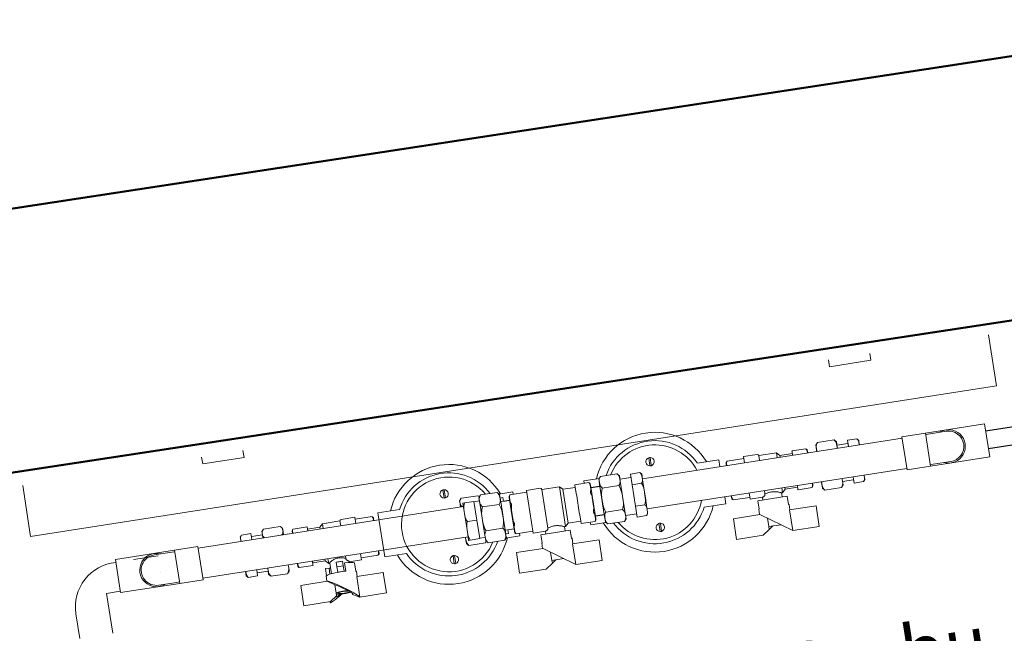
# Model space of a CAD drawing. Units: inches. Extents: x 64648 to 189303, y -140376 to -116342.
# Drawn here: x 123384 to 123497, y -120792 to -120721 of the extents above; entities that cross this region are included whole.
import ezdxf

# ---------------------------------------------------------------- set-up
doc = ezdxf.new("R2010")
doc.units = ezdxf.units.IN
doc.header["$MEASUREMENT"] = 0
doc.layers.add('DUVAR', color=7, linetype='Continuous', lineweight=50)
doc.layers.add('Med yazı', color=255, linetype='Continuous', lineweight=13)
doc.layers.add('YAZI', color=7, linetype='Continuous')
doc.styles.add('NALAN', font='arial.ttf', dxfattribs={"height": 0.15})

msp = doc.modelspace()

# ---------------------------------------------------------------- linework, layer by layer
at = {"color": 0, "linetype": 'ByBlock'}
for p, q in [((123495.29, -120768.5, 0), (123511.34, -120765.99, 0)), ((123495.61, -120770.51, 0), (123508.81, -120768.44, 0))]:
    msp.add_line(p, q, dxfattribs=at)
at = {"layer": 'DUVAR'}
for p, q in [((124315.85, -120600.85, 0), (122075.97, -120942.25, 0)), ((124272.06, -120637.87, 0), (122131.97, -120964.06, 0))]:
    msp.add_line(p, q, dxfattribs=at)
at = {"layer": 'DUVAR', "elevation": 0}
msp.add_lwpolyline([(122131.97, -120964.06), (124272.06, -120637.87), (123901.06, -121763.03)], dxfattribs=at)
at = {"layer": 'Med yazı', "color": 0}
for p, q in [((123495.63, -120757.46, 0), (123496.54, -120763.3, 0)), ((123482.11, -120760.38, 0), (123481.99, -120759.59, 0)), ((123477.25, -120760.33, 0), (123477.37, -120761.12, 0)), ((123477.37, -120761.12, 0), (123482.11, -120760.38, 0)), ((123496.54, -120763.3, 0), (123385.69, -120780.62, 0)), ((123495.16, -120767.68, 0), (123488.37, -120768.74, 0)), ((123495.76, -120771.47, 0), (123495.16, -120767.68, 0)), ((123488.37, -120768.74, 0), (123485.68, -120769.16, 0)), ((123488.96, -120772.53, 0), (123488.37, -120768.74, 0)), ((123488.71, -120768.85, 0), (123488.39, -120768.9, 0)), ((123488.71, -120768.85, 0), (123490.76, -120768.53, 0)), ((123485.7, -120769.32, 0), (123455.9, -120773.98, 0)), ((123475.98, -120769.81, 0), (123475.79, -120770.12, 0)), ((123475.98, -120769.81, 0), (123477.89, -120769.52, 0)), ((123478.16, -120769.75, 0), (123477.89, -120769.52, 0)), ((123478.2, -120769.98, 0), (123478.16, -120769.75, 0)), ((123478.24, -120770.37, 0), (123478.18, -120769.97, 0)), ((123478.2, -120769.98, 0), (123478.26, -120770.37, 0)), ((123479.49, -120769.93, 0), (123478.22, -120770.13, 0)), ((123479.43, -120769.56, 0), (123480.5, -120769.39, 0)), ((123479.43, -120769.56, 0), (123479.54, -120770.28, 0)), ((123480.73, -120769.58, 0), (123480.5, -120769.39, 0)), ((123480.75, -120769.76, 0), (123480.73, -120769.58, 0)), ((123480.79, -120770.09, 0), (123480.74, -120769.75, 0)), ((123480.75, -120769.76, 0), (123480.8, -120770.08, 0)), ((123485.68, -120769.16, 0), (123486.27, -120772.95, 0)), ((123410.18, -120771.53, 0), (123410.05, -120770.74, 0)), ((123467.49, -120771.43, 0), (123469.07, -120771.19, 0)), ((123469.26, -120771.32, 0), (123471.27, -120771.01, 0)), ((123471.68, -120771.31, 0), (123471.27, -120771.01, 0)), ((123471.27, -120771.01, 0), (123471.36, -120771.56, 0)), ((123471.68, -120771.31, 0), (123473.11, -120771.08, 0)), ((123473.06, -120770.79, 0), (123474.67, -120770.54, 0)), ((123473.06, -120770.79, 0), (123473.07, -120770.83, 0)), ((123473.14, -120771.28, 0), (123473.07, -120770.83, 0)), ((123474.82, -120770.67, 0), (123474.67, -120770.54, 0)), ((123474.85, -120771.01, 0), (123474.81, -120770.79, 0)), ((123474.85, -120770.83, 0), (123474.82, -120770.67, 0)), ((123474.85, -120770.83, 0), (123474.88, -120771.01, 0)), ((123475.79, -120770.12, 0), (123475.83, -120770.35, 0)), ((123475.89, -120770.74, 0), (123475.83, -120770.35, 0)), ((123475.84, -120770.33, 0), (123475.9, -120770.73, 0)), ((123475.89, -120770.74, 0), (123475.9, -120770.85, 0)), ((123478.28, -120770.48, 0), (123478.26, -120770.37, 0)), ((123405.31, -120771.49, 0), (123405.44, -120772.28, 0)), ((123405.44, -120772.28, 0), (123410.18, -120771.53, 0)), ((123456.62, -120771.57, 0), (123456.76, -120772.51, 0)), ((123456.92, -120772.48, 0), (123456.78, -120771.55, 0)), ((123464.67, -120771.8, 0), (123462.2, -120772.18, 0)), ((123464.79, -120772.59, 0), (123464.67, -120771.8, 0)), ((123465.61, -120771.95, 0), (123465.5, -120772.13, 0)), ((123465.5, -120772.13, 0), (123465.52, -120772.28, 0)), ((123465.55, -120772.47, 0), (123465.52, -120772.28, 0)), ((123465.55, -120772.24, 0), (123465.58, -120772.46, 0)), ((123465.61, -120771.95, 0), (123467.53, -120771.65, 0)), ((123467.49, -120771.43, 0), (123467.61, -120772.15, 0)), ((123469.34, -120771.87, 0), (123469.26, -120771.32, 0)), ((123471.72, -120771.5, 0), (123471.68, -120771.31, 0)), ((123489.25, -120772.33, 0), (123488.94, -120772.38, 0)), ((123495.76, -120771.47, 0), (123488.96, -120772.53, 0)), ((123491.31, -120772, 0), (123489.25, -120772.33, 0)), ((123451.08, -120773.71, 0), (123452.98, -120773.41, 0)), ((123453.26, -120773.64, 0), (123452.98, -120773.41, 0)), ((123454.52, -120773.45, 0), (123455.6, -120773.28, 0)), ((123454.52, -120773.45, 0), (123454.71, -120774.68, 0)), ((123455.82, -120773.47, 0), (123455.6, -120773.28, 0)), ((123486.25, -120772.8, 0), (123456.44, -120777.45, 0)), ((123488.96, -120772.53, 0), (123486.27, -120772.95, 0)), ((123448.16, -120774.68, 0), (123449.76, -120774.43, 0)), ((123450.96, -120773.94, 0), (123449.18, -120774.22, 0)), ((123449.18, -120774.22, 0), (123449.22, -120774.51, 0)), ((123449.92, -120774.56, 0), (123449.76, -120774.43, 0)), ((123449.94, -120774.72, 0), (123449.92, -120774.56, 0)), ((123451.08, -120773.71, 0), (123450.89, -120774.01, 0)), ((123450.89, -120774.01, 0), (123450.92, -120774.24, 0)), ((123450.98, -120774.64, 0), (123450.92, -120774.24, 0)), ((123450.93, -120774.22, 0), (123451, -120774.62, 0)), ((123453.29, -120773.87, 0), (123453.26, -120773.64, 0)), ((123453.34, -120774.26, 0), (123453.27, -120773.86, 0)), ((123453.29, -120773.87, 0), (123453.35, -120774.27, 0)), ((123454.58, -120773.83, 0), (123453.32, -120774.02, 0)), ((123453.58, -120775.72, 0), (123453.35, -120774.27, 0)), ((123454.71, -120774.68, 0), (123455.79, -120774.51, 0)), ((123455.85, -120773.66, 0), (123455.82, -120773.47, 0)), ((123455.9, -120774.1, 0), (123455.83, -120773.64, 0)), ((123455.85, -120773.66, 0), (123455.92, -120774.1, 0)), ((123456.1, -120775.27, 0), (123455.92, -120774.1, 0)), ((123475.42, -120774.71, 0), (123475.39, -120774.49, 0)), ((123475.42, -120774.49, 0), (123475.45, -120774.67, 0)), ((123476.45, -120774.33, 0), (123476.46, -120774.43, 0)), ((123476.53, -120774.82, 0), (123476.46, -120774.43, 0)), ((123476.48, -120774.44, 0), (123476.54, -120774.84, 0)), ((123478.84, -120774.06, 0), (123478.82, -120773.96, 0)), ((123478.88, -120774.47, 0), (123478.82, -120774.07, 0)), ((123478.84, -120774.06, 0), (123478.9, -120774.45, 0)), ((123480.14, -120774.11, 0), (123478.87, -120774.3, 0)), ((123478.93, -120774.69, 0), (123478.9, -120774.45, 0)), ((123480.08, -120773.76, 0), (123480.2, -120774.48, 0)), ((123480.2, -120774.48, 0), (123481.27, -120774.32, 0)), ((123481.43, -120774.07, 0), (123481.27, -120774.32, 0)), ((123481.38, -120773.9, 0), (123481.33, -120773.56, 0)), ((123481.35, -120773.56, 0), (123481.4, -120773.88, 0)), ((123481.43, -120774.07, 0), (123481.4, -120773.88, 0)), ((123384.78, -120774.78, 0), (123385.69, -120780.62, 0)), ((123433.13, -120776.2, 0), (123432.98, -120775.26, 0)), ((123433.14, -120775.24, 0), (123433.29, -120776.17, 0)), ((123439.23, -120775.56, 0), (123437.32, -120775.85, 0)), ((123439.23, -120775.56, 0), (123439.5, -120775.79, 0)), ((123439.41, -120775.74, 0), (123441.04, -120775.49, 0)), ((123440.7, -120775.84, 0), (123442.62, -120775.54, 0)), ((123441.04, -120775.49, 0), (123441.08, -120775.79, 0)), ((123442.59, -120775.33, 0), (123444.17, -120775.08, 0)), ((123442.59, -120775.33, 0), (123443.36, -120780.23, 0)), ((123444.35, -120775.21, 0), (123446.37, -120774.9, 0)), ((123445.05, -120779.66, 0), (123444.35, -120775.21, 0)), ((123446.78, -120775.2, 0), (123446.37, -120774.9, 0)), ((123446.37, -120774.9, 0), (123447.08, -120779.48, 0)), ((123446.78, -120775.2, 0), (123448.2, -120774.98, 0)), ((123447.39, -120779.07, 0), (123446.78, -120775.2, 0)), ((123448.16, -120774.68, 0), (123448.16, -120774.72, 0)), ((123448.31, -120775.68, 0), (123448.16, -120774.72, 0)), ((123448.31, -120775.68, 0), (123448.36, -120775.95, 0)), ((123449.98, -120775.18, 0), (123449.91, -120774.69, 0)), ((123449.94, -120774.72, 0), (123450.02, -120775.2, 0)), ((123451.01, -120774.82, 0), (123449.99, -120774.98, 0)), ((123451.02, -120774.86, 0), (123449.99, -120775.02, 0)), ((123450.17, -120776.16, 0), (123450.02, -120775.2, 0)), ((123450.98, -120774.64, 0), (123451.21, -120776.09, 0)), ((123451.29, -120775.07, 0), (123453.2, -120774.78, 0)), ((123453.69, -120776.51, 0), (123453.56, -120775.71, 0)), ((123453.58, -120775.72, 0), (123453.7, -120776.5, 0)), ((123454.71, -120774.68, 0), (123455.1, -120777.14, 0)), ((123456.23, -120776.17, 0), (123456.08, -120775.26, 0)), ((123456.1, -120775.27, 0), (123456.24, -120776.16, 0)), ((123468.15, -120775.62, 0), (123468.26, -120776.34, 0)), ((123469.95, -120775.77, 0), (123469.89, -120775.35, 0)), ((123471.87, -120775.61, 0), (123471.99, -120775.59, 0)), ((123471.87, -120775.61, 0), (123471.95, -120776.08, 0)), ((123471.9, -120775.04, 0), (123471.99, -120775.59, 0)), ((123472.29, -120775.18, 0), (123471.99, -120775.59, 0)), ((123472.29, -120775.18, 0), (123472.26, -120774.98, 0)), ((123472.29, -120775.18, 0), (123473.71, -120774.96, 0)), ((123473.75, -120775.21, 0), (123473.68, -120774.76, 0)), ((123473.75, -120775.21, 0), (123473.76, -120775.25, 0)), ((123473.76, -120775.25, 0), (123475.36, -120775, 0)), ((123475.47, -120774.83, 0), (123475.36, -120775, 0)), ((123475.47, -120774.83, 0), (123475.45, -120774.67, 0)), ((123476.53, -120774.82, 0), (123476.56, -120775.06, 0)), ((123476.84, -120775.29, 0), (123476.56, -120775.06, 0)), ((123476.84, -120775.29, 0), (123478.74, -120774.99, 0)), ((123478.93, -120774.69, 0), (123478.74, -120774.99, 0)), ((123435.03, -120776.35, 0), (123434.92, -120776.52, 0)), ((123434.92, -120776.52, 0), (123434.94, -120776.64, 0)), ((123434.99, -120776.93, 0), (123434.94, -120776.64, 0)), ((123434.95, -120776.62, 0), (123435, -120776.91, 0)), ((123435.12, -120776.23, 0), (123437.02, -120775.93, 0)), ((123435.29, -120776.81, 0), (123435.3, -120776.79, 0)), ((123435.29, -120776.81, 0), (123435.4, -120777.48, 0)), ((123435.48, -120776.76, 0), (123435.3, -120776.79, 0)), ((123436.55, -120776.59, 0), (123435.48, -120776.76, 0)), ((123436.89, -120778.73, 0), (123436.55, -120776.59, 0)), ((123436.56, -120776.64, 0), (123437.19, -120776.54, 0)), ((123437.13, -120776.16, 0), (123437.32, -120775.85, 0)), ((123437.13, -120776.16, 0), (123437.17, -120776.39, 0)), ((123437.19, -120776.06, 0), (123437.14, -120776.02, 0)), ((123437.23, -120776.79, 0), (123437.17, -120776.39, 0)), ((123437.18, -120776.37, 0), (123437.25, -120776.77, 0)), ((123437.23, -120776.79, 0), (123437.46, -120778.24, 0)), ((123439.54, -120776.02, 0), (123439.5, -120775.79, 0)), ((123439.58, -120776.41, 0), (123439.52, -120776.01, 0)), ((123439.54, -120776.02, 0), (123439.6, -120776.41, 0)), ((123439.57, -120776.2, 0), (123439.89, -120776.15, 0)), ((123439.83, -120777.87, 0), (123439.6, -120776.41, 0)), ((123439.64, -120776.64, 0), (123440.66, -120776.48, 0)), ((123439.95, -120776.59, 0), (123439.89, -120776.15, 0)), ((123439.95, -120776.55, 0), (123440.66, -120776.44, 0)), ((123440.7, -120775.84, 0), (123440.59, -120776.02, 0)), ((123440.59, -120776.02, 0), (123440.62, -120776.18, 0)), ((123440.69, -120776.65, 0), (123440.62, -120776.18, 0)), ((123440.64, -120776.13, 0), (123440.72, -120776.63, 0)), ((123440.69, -120776.65, 0), (123440.84, -120777.62, 0)), ((123448.65, -120777.87, 0), (123448.36, -120775.95, 0)), ((123450.29, -120777.14, 0), (123450.13, -120776.15, 0)), ((123450.17, -120776.16, 0), (123450.32, -120777.12, 0)), ((123451.33, -120776.87, 0), (123451.21, -120776.09, 0)), ((123451.22, -120776.08, 0), (123451.35, -120776.88, 0)), ((123453.93, -120777.95, 0), (123453.7, -120776.5, 0)), ((123456.42, -120777.32, 0), (123456.24, -120776.16, 0)), ((123462.99, -120777.24, 0), (123465.46, -120776.85, 0)), ((123465.46, -120776.85, 0), (123465.34, -120776.06, 0)), ((123466.12, -120776.13, 0), (123466.09, -120775.94, 0)), ((123466.12, -120776.13, 0), (123466.15, -120776.28, 0)), ((123466.13, -120775.94, 0), (123466.16, -120776.16, 0)), ((123466.3, -120776.42, 0), (123466.15, -120776.28, 0)), ((123466.3, -120776.42, 0), (123468.23, -120776.12, 0)), ((123468.26, -120776.34, 0), (123469.68, -120776.11, 0)), ((123472.52, -120775.99, 0), (123469.16, -120776.52, 0)), ((123469.31, -120777.47, 0), (123469.16, -120776.52, 0)), ((123469.68, -120776.11, 0), (123469.73, -120776.43, 0)), ((123472.52, -120775.99, 0), (123472.67, -120776.94, 0)), ((123435.35, -120777.19, 0), (123404.92, -120781.94, 0)), ((123425.54, -120777.91, 0), (123428.02, -120777.52, 0)), ((123426.33, -120782.97, 0), (123425.54, -120777.91, 0)), ((123434.99, -120776.93, 0), (123435.03, -120777.24, 0)), ((123435.52, -120778.25, 0), (123435.4, -120777.48, 0)), ((123435.41, -120777.46, 0), (123435.53, -120778.25, 0)), ((123439.44, -120776.93, 0), (123437.54, -120777.22, 0)), ((123439.94, -120778.66, 0), (123439.81, -120777.86, 0)), ((123439.83, -120777.87, 0), (123439.95, -120778.65, 0)), ((123440.99, -120778.58, 0), (123440.84, -120777.62, 0)), ((123440.87, -120777.6, 0), (123441.03, -120778.59, 0)), ((123448.65, -120777.87, 0), (123448.7, -120778.14, 0)), ((123450.47, -120778.09, 0), (123450.32, -120777.12, 0)), ((123451.33, -120776.87, 0), (123451.56, -120778.32, 0)), ((123451.72, -120777.81, 0), (123453.62, -120777.51, 0)), ((123453.98, -120778.37, 0), (123453.92, -120777.96, 0)), ((123453.93, -120777.95, 0), (123453.99, -120778.35, 0)), ((123455.1, -120777.14, 0), (123456.18, -120776.98, 0)), ((123455.1, -120777.14, 0), (123455.29, -120778.38, 0)), ((123456.48, -120777.79, 0), (123456.41, -120777.34, 0)), ((123456.42, -120777.32, 0), (123456.49, -120777.77, 0)), ((123469.31, -120777.47, 0), (123469.25, -120777.48, 0)), ((123469.25, -120777.48, 0), (123469.35, -120778.11, 0)), ((123472.73, -120776.93, 0), (123472.67, -120776.94, 0)), ((123472.73, -120776.93, 0), (123472.82, -120777.56, 0)), ((123472.78, -120777.57, 0), (123475.83, -120777.1, 0)), ((123472.78, -120777.57, 0), (123473.15, -120779.94, 0)), ((123476.2, -120779.47, 0), (123475.83, -120777.1, 0)), ((123421.19, -120778.83, 0), (123419.18, -120779.15, 0)), ((123421.19, -120778.83, 0), (123421.28, -120779.39, 0)), ((123422.91, -120778.4, 0), (123421.33, -120778.65, 0)), ((123423.02, -120779.11, 0), (123422.91, -120778.4, 0)), ((123424.87, -120778.34, 0), (123422.94, -120778.64, 0)), ((123424.89, -120778.36, 0), (123425.02, -120778.47, 0)), ((123425.04, -120778.8, 0), (123425, -120778.52, 0)), ((123425.03, -120778.55, 0), (123425.02, -120778.47, 0)), ((123425.03, -120778.55, 0), (123425.07, -120778.79, 0)), ((123435.52, -120778.25, 0), (123435.73, -120779.6, 0)), ((123436.89, -120778.73, 0), (123435.81, -120778.9, 0)), ((123437.22, -120780.86, 0), (123436.89, -120778.73, 0)), ((123437.58, -120779.02, 0), (123437.46, -120778.24, 0)), ((123437.47, -120778.23, 0), (123437.6, -120779.03, 0)), ((123437.58, -120779.02, 0), (123437.81, -120780.47, 0)), ((123440.18, -120780.1, 0), (123439.95, -120778.65, 0)), ((123440.99, -120778.58, 0), (123441.14, -120779.54, 0)), ((123447.39, -120779.07, 0), (123447.08, -120779.48, 0)), ((123447.39, -120779.07, 0), (123448.81, -120778.85, 0)), ((123448.85, -120779.1, 0), (123448.7, -120778.14, 0)), ((123448.85, -120779.14, 0), (123450.46, -120778.89, 0)), ((123448.85, -120779.1, 0), (123448.85, -120779.14, 0)), ((123449.92, -120778.98, 0), (123449.97, -120779.27, 0)), ((123449.97, -120779.27, 0), (123451.75, -120779, 0)), ((123450.52, -120778.6, 0), (123450.44, -120778.11, 0)), ((123450.57, -120778.72, 0), (123450.46, -120778.89, 0)), ((123450.47, -120778.09, 0), (123450.54, -120778.56, 0)), ((123451.52, -120778.1, 0), (123450.5, -120778.26, 0)), ((123451.53, -120778.14, 0), (123450.5, -120778.3, 0)), ((123450.57, -120778.72, 0), (123450.54, -120778.56, 0)), ((123451.62, -120778.72, 0), (123451.56, -120778.32, 0)), ((123451.58, -120778.33, 0), (123451.64, -120778.73, 0)), ((123451.62, -120778.72, 0), (123451.66, -120778.95, 0)), ((123451.93, -120779.18, 0), (123451.66, -120778.95, 0)), ((123451.93, -120779.18, 0), (123453.84, -120778.88, 0)), ((123454.03, -120778.58, 0), (123453.84, -120778.88, 0)), ((123455.23, -120778, 0), (123453.97, -120778.2, 0)), ((123454.03, -120778.58, 0), (123453.99, -120778.35, 0)), ((123455.29, -120778.38, 0), (123456.37, -120778.21, 0)), ((123458.1, -120780.03, 0), (123457.96, -120779.09, 0)), ((123466.34, -120778.58, 0), (123469.39, -120778.1, 0)), ((123466.71, -120780.95, 0), (123466.34, -120778.58, 0)), ((123469.39, -120778.1, 0), (123473.15, -120779.94, 0)), ((123470.27, -120778.53, 0), (123470.27, -120778.53, 0)), ((123470.27, -120778.53, 0), (123470.41, -120779.48, 0)), ((123412.23, -120780.06, 0), (123412.34, -120779.89, 0)), ((123412.23, -120780.06, 0), (123412.25, -120780.18, 0)), ((123412.3, -120780.47, 0), (123412.25, -120780.18, 0)), ((123412.27, -120780.16, 0), (123412.31, -120780.46, 0)), ((123414.33, -120779.48, 0), (123412.43, -120779.78, 0)), ((123414.45, -120779.56, 0), (123414.61, -120779.69, 0)), ((123414.63, -120779.81, 0), (123414.61, -120779.69, 0)), ((123414.65, -120780.09, 0), (123414.61, -120779.8, 0)), ((123414.63, -120779.81, 0), (123414.67, -120780.1, 0)), ((123414.72, -120780.41, 0), (123414.67, -120780.1, 0)), ((123414.72, -120780.41, 0), (123414.67, -120780.1, 0)), ((123415.69, -120779.92, 0), (123415.78, -120779.78, 0)), ((123415.69, -120779.92, 0), (123415.71, -120780.01, 0)), ((123415.75, -120780.25, 0), (123415.71, -120780.01, 0)), ((123415.73, -120779.96, 0), (123415.78, -120780.25, 0)), ((123417.41, -120779.51, 0), (123415.8, -120779.76, 0)), ((123417.41, -120779.53, 0), (123417.41, -120779.51, 0)), ((123417.41, -120779.53, 0), (123417.48, -120779.98, 0)), ((123418.88, -120779.56, 0), (123417.45, -120779.78, 0)), ((123418.88, -120779.56, 0), (123419.18, -120779.15, 0)), ((123418.88, -120779.56, 0), (123418.91, -120779.76, 0)), ((123419.26, -120779.7, 0), (123419.18, -120779.15, 0)), ((123435.85, -120780.37, 0), (123435.73, -120779.6, 0)), ((123435.74, -120779.59, 0), (123435.87, -120780.39, 0)), ((123439.87, -120779.66, 0), (123437.97, -120779.96, 0)), ((123440.14, -120779.88, 0), (123441.17, -120779.72, 0)), ((123440.23, -120780.51, 0), (123440.16, -120780.11, 0)), ((123440.18, -120780.1, 0), (123440.24, -120780.49, 0)), ((123440.53, -120780.26, 0), (123440.46, -120779.83, 0)), ((123440.47, -120779.87, 0), (123441.18, -120779.75, 0)), ((123441.22, -120780.02, 0), (123441.14, -120779.54, 0)), ((123441.18, -120779.56, 0), (123441.26, -120780.05, 0)), ((123441.22, -120780.02, 0), (123441.24, -120780.18, 0)), ((123441.4, -120780.31, 0), (123441.24, -120780.18, 0)), ((123441.4, -120780.31, 0), (123443.32, -120780.01, 0)), ((123443.36, -120780.23, 0), (123444.78, -120780, 0)), ((123447.62, -120779.89, 0), (123444.25, -120780.41, 0)), ((123444.78, -120780, 0), (123444.83, -120780.32, 0)), ((123446.97, -120779.5, 0), (123447.08, -120779.48, 0)), ((123446.97, -120779.5, 0), (123447.04, -120779.97, 0)), ((123447.62, -120779.89, 0), (123447.76, -120780.83, 0)), ((123457.8, -120779.12, 0), (123457.94, -120780.05, 0)), ((123470.46, -120779.8, 0), (123469.76, -120780.47, 0)), ((123470.41, -120779.48, 0), (123471.77, -120779.27, 0)), ((123470.41, -120779.48, 0), (123470.46, -120779.8, 0)), ((123470.46, -120779.8, 0), (123470.87, -120779.41, 0)), ((123473.15, -120779.94, 0), (123476.2, -120779.47, 0)), ((123435.89, -120780.66, 0), (123405.46, -120785.42, 0)), ((123409.74, -120780.68, 0), (123409.83, -120780.54, 0)), ((123409.74, -120780.68, 0), (123409.76, -120780.78, 0)), ((123409.81, -120781.11, 0), (123409.76, -120780.78, 0)), ((123409.77, -120780.76, 0), (123409.82, -120781.09, 0)), ((123409.81, -120781.11, 0), (123409.82, -120781.18, 0)), ((123410.97, -120780.28, 0), (123409.9, -120780.45, 0)), ((123411.08, -120780.98, 0), (123410.97, -120780.28, 0)), ((123411.03, -120780.63, 0), (123412.29, -120780.43, 0)), ((123412.3, -120780.47, 0), (123412.35, -120780.78, 0)), ((123435.63, -120781.06, 0), (123435.58, -120780.71, 0)), ((123435.59, -120780.71, 0), (123435.65, -120781.08, 0)), ((123435.63, -120781.06, 0), (123435.69, -120781.43, 0)), ((123435.85, -120780.37, 0), (123435.95, -120781.04, 0)), ((123435.97, -120781.06, 0), (123435.95, -120781.04, 0)), ((123435.96, -120781.65, 0), (123437.87, -120781.35, 0)), ((123435.97, -120781.06, 0), (123436.14, -120781.03, 0)), ((123437.22, -120780.86, 0), (123436.14, -120781.03, 0)), ((123437.21, -120780.81, 0), (123437.85, -120780.72, 0)), ((123437.87, -120780.86, 0), (123437.81, -120780.47, 0)), ((123437.82, -120780.48, 0), (123437.89, -120780.88, 0)), ((123437.87, -120780.86, 0), (123437.91, -120781.1, 0)), ((123437.91, -120781.1, 0), (123438.18, -120781.33, 0)), ((123437.99, -120781.17, 0), (123437.95, -120781.23, 0)), ((123440.09, -120781.03, 0), (123438.18, -120781.33, 0)), ((123440.09, -120781.03, 0), (123440.28, -120780.73, 0)), ((123441.83, -120780.55, 0), (123440.2, -120780.8, 0)), ((123440.21, -120780.31, 0), (123440.53, -120780.26, 0)), ((123440.28, -120780.73, 0), (123440.24, -120780.49, 0)), ((123441.78, -120780.25, 0), (123441.83, -120780.55, 0)), ((123444.4, -120781.36, 0), (123444.25, -120780.41, 0)), ((123444.4, -120781.36, 0), (123444.34, -120781.37, 0)), ((123444.34, -120781.37, 0), (123444.44, -120782, 0)), ((123447.82, -120780.82, 0), (123447.76, -120780.83, 0)), ((123447.82, -120780.82, 0), (123447.92, -120781.46, 0)), ((123447.87, -120781.46, 0), (123450.92, -120780.99, 0)), ((123451.29, -120783.36, 0), (123450.92, -120780.99, 0)), ((123466.71, -120780.95, 0), (123469.76, -120780.47, 0)), ((123402.21, -120782.2, 0), (123395.41, -120783.27, 0)), ((123399.86, -120782.73, 0), (123401.91, -120782.41, 0)), ((123401.91, -120782.41, 0), (123402.23, -120782.36, 0)), ((123402.21, -120782.2, 0), (123404.89, -120781.78, 0)), ((123402.21, -120782.2, 0), (123402.8, -120786, 0)), ((123405.49, -120785.58, 0), (123404.89, -120781.78, 0)), ((123425.6, -120782.39, 0), (123425.58, -120782.28, 0)), ((123425.62, -120782.27, 0), (123425.63, -120782.35, 0)), ((123425.65, -120782.52, 0), (123425.63, -120782.35, 0)), ((123425.67, -120782.6, 0), (123425.63, -120782.35, 0)), ((123435.85, -120781.56, 0), (123435.69, -120781.43, 0)), ((123441.44, -120782.47, 0), (123444.49, -120781.99, 0)), ((123441.81, -120784.84, 0), (123441.44, -120782.47, 0)), ((123444.49, -120781.99, 0), (123448.24, -120783.84, 0)), ((123445.36, -120782.42, 0), (123445.36, -120782.42, 0)), ((123445.36, -120782.42, 0), (123445.51, -120783.37, 0)), ((123447.87, -120781.46, 0), (123448.24, -120783.84, 0)), ((123395.41, -120783.27, 0), (123396, -120787.06, 0)), ((123397.48, -120783.27, 0), (123400.32, -120782.82, 0)), ((123418.03, -120783.46, 0), (123418.09, -120783.86, 0)), ((123419.48, -120783.43, 0), (123418.06, -120783.65, 0)), ((123419.45, -120783.23, 0), (123419.48, -120783.41, 0)), ((123419.48, -120783.41, 0), (123419.48, -120783.43, 0)), ((123419.48, -120783.43, 0), (123419.89, -120783.73, 0)), ((123419.89, -120783.71, 0), (123419.81, -120783.18, 0)), ((123420.76, -120783.56, 0), (123420.93, -120783.54, 0)), ((123420.84, -120784.11, 0), (123420.76, -120783.56, 0)), ((123421.3, -120783.48, 0), (123421.47, -120783.45, 0)), ((123421.47, -120783.45, 0), (123421.55, -120784, 0)), ((123421.82, -120782.86, 0), (123421.87, -120783.14, 0)), ((123422.24, -120783.5, 0), (123422.26, -120783.61, 0)), ((123423.67, -120783.3, 0), (123422.25, -120783.53, 0)), ((123423.67, -120783.28, 0), (123423.56, -120782.59, 0)), ((123425.56, -120782.76, 0), (123423.63, -120783.06, 0)), ((123423.67, -120783.3, 0), (123423.67, -120783.28, 0)), ((123425.58, -120782.74, 0), (123425.67, -120782.6, 0)), ((123428.81, -120782.58, 0), (123426.33, -120782.97, 0)), ((123434.31, -120783.75, 0), (123434.16, -120782.81, 0)), ((123434.32, -120782.79, 0), (123434.47, -120783.72, 0)), ((123445.51, -120783.37, 0), (123446.87, -120783.16, 0)), ((123445.51, -120783.37, 0), (123445.56, -120783.69, 0)), ((123445.56, -120783.69, 0), (123445.96, -120783.3, 0)), ((123448.24, -120783.84, 0), (123451.29, -120783.36, 0)), ((123400.62, -120784.72, 0), (123400.62, -120784.72, 0)), ((123410.39, -120784.85, 0), (123410.36, -120784.65, 0)), ((123410.38, -120784.65, 0), (123410.41, -120784.87, 0)), ((123411.74, -120785.15, 0), (123411.63, -120784.46, 0)), ((123411.68, -120784.8, 0), (123412.95, -120784.61, 0)), ((123412.95, -120784.61, 0), (123412.89, -120784.26, 0)), ((123412.91, -120784.26, 0), (123412.96, -120784.62, 0)), ((123412.95, -120784.61, 0), (123413, -120784.98, 0)), ((123415.3, -120784.26, 0), (123415.25, -120783.89, 0)), ((123415.26, -120783.89, 0), (123415.32, -120784.24, 0)), ((123415.27, -120784.78, 0), (123415.37, -120784.61, 0)), ((123415.37, -120784.61, 0), (123415.32, -120784.24, 0)), ((123415.36, -120784.49, 0), (123415.32, -120784.24, 0)), ((123416.3, -120783.81, 0), (123416.29, -120783.73, 0)), ((123416.3, -120783.81, 0), (123416.34, -120784.06, 0)), ((123416.32, -120783.72, 0), (123416.34, -120783.84, 0)), ((123416.34, -120784.06, 0), (123416.47, -120784.16, 0)), ((123418.1, -120783.93, 0), (123416.49, -120784.18, 0)), ((123418.1, -120783.93, 0), (123418.09, -120783.86, 0)), ((123419.93, -120784.25, 0), (123419.52, -120784.31, 0)), ((123419.52, -120784.31, 0), (123419.64, -120785.12, 0)), ((123420.01, -120783.71, 0), (123419.89, -120783.73, 0)), ((123419.89, -120783.73, 0), (123419.89, -120783.71, 0)), ((123420.04, -120784.94, 0), (123419.93, -120784.25, 0)), ((123420.01, -120783.69, 0), (123420.2, -120784.9, 0)), ((123421.55, -120784, 0), (123420.84, -120784.11, 0)), ((123420.94, -120784.72, 0), (123420.84, -120784.11, 0)), ((123421.65, -120784.61, 0), (123420.94, -120784.72, 0)), ((123420.94, -120784.72, 0), (123420.94, -120784.72, 0)), ((123421.65, -120784.61, 0), (123421.55, -120784, 0)), ((123421.65, -120784.61, 0), (123421.65, -120784.61, 0)), ((123421.87, -120784.59, 0), (123421.72, -120783.65, 0)), ((123422.86, -120783.66, 0), (123423.01, -120784.59, 0)), ((123423.07, -120784.65, 0), (123423.16, -120785.22, 0)), ((123423.12, -120785.22, 0), (123426.16, -120784.75, 0)), ((123426.53, -120787.09, 0), (123426.16, -120784.75, 0)), ((123426.16, -120784.75, 0), (123426.18, -120784.86, 0)), ((123441.81, -120784.84, 0), (123444.86, -120784.36, 0)), ((123445.56, -120783.69, 0), (123444.86, -120784.36, 0)), ((123402.46, -120785.89, 0), (123400.4, -120786.21, 0)), ((123402.46, -120785.89, 0), (123402.77, -120785.84, 0)), ((123402.8, -120786, 0), (123405.49, -120785.58, 0)), ((123410.39, -120784.85, 0), (123410.44, -120785.15, 0)), ((123410.44, -120785.15, 0), (123410.57, -120785.26, 0)), ((123411.74, -120785.15, 0), (123410.66, -120785.32, 0)), ((123413, -120784.98, 0), (123413.16, -120785.11, 0)), ((123415.18, -120784.89, 0), (123413.27, -120785.19, 0)), ((123416.68, -120786.23, 0), (123419.73, -120785.75, 0)), ((123419.6, -120785.19, 0), (123419.68, -120785.76, 0)), ((123420.6, -120786.18, 0), (123419.73, -120785.75, 0)), ((123423.12, -120785.22, 0), (123423.48, -120787.57, 0)), ((123395.98, -120786.9, 0), (123394.41, -120787.15, 0)), ((123402.8, -120786, 0), (123396, -120787.06, 0)), ((123417.05, -120788.57, 0), (123416.68, -120786.23, 0)), ((123420.6, -120786.18, 0), (123420.75, -120787.11, 0)), ((123394.41, -120787.15, 0), (123395.12, -120791.73, 0)), ((123417.05, -120788.57, 0), (123420.1, -120788.1, 0)), ((123420.8, -120787.43, 0), (123420.1, -120788.1, 0)), ((123420.75, -120787.11, 0), (123420.8, -120787.43, 0)), ((123422.61, -120787.15, 0), (123422.63, -120787.26, 0)), ((123422.63, -120787.26, 0), (123423.48, -120787.57, 0)), ((123423.48, -120787.57, 0), (123426.53, -120787.09, 0)), ((123391.33, -120792.33, 0), (123390.89, -120789.48, 0))]:
    msp.add_line(p, q, dxfattribs=at)
for centre, radius, start, end in [((123457.32, -120775.53, 0), 6.88, 30.7268, 167.0373), ((123491.03, -120770.27, 0), 1.92, 255.3256, 122.4385), ((123491.03, -120770.27, 0), 1.76, 278.882, 98.882), ((123457.32, -120775.53, 0), 5.92, 34.5041, 160.9696), ((123457.32, -120775.53, 0), 5.44, 27.7585, 158.2564), ((123469.1, -120771.35, 0), 0.16, 8.882, 98.882), ((123456.77, -120772.03, 0), 0.48, 108.4706, 269.2935), ((123456.77, -120772.03, 0), 0.48, 89.2935, 108.4706), ((123456.77, -120772.03, 0), 0.48, 288.4706, 89.2935), ((123433.69, -120779.23, 0), 6.88, 30.7268, 167.0373), ((123433.69, -120779.23, 0), 5.92, 36.7945, 163.26), ((123456.77, -120772.03, 0), 0.48, 269.2935, 288.4706), ((123433.69, -120779.23, 0), 5.44, 39.5077, 338.2564), ((123433.14, -120775.72, 0), 0.48, 108.4706, 269.2935), ((123433.14, -120775.72, 0), 0.48, 89.2935, 108.4706), ((123433.14, -120775.72, 0), 0.48, 288.4706, 89.2935), ((123444.2, -120775.24, 0), 0.16, 8.882, 98.882), ((123433.14, -120775.72, 0), 0.48, 269.2935, 288.4706), ((123457.32, -120775.53, 0), 5.44, 219.5077, 350.0055), ((123457.32, -120775.53, 0), 6.88, 210.7268, 347.0373), ((123457.32, -120775.53, 0), 5.92, 216.7945, 343.26), ((123421.35, -120778.81, 0), 0.16, 98.882, 188.882), ((123457.95, -120779.57, 0), 0.48, 89.2935, 108.4706), ((123457.95, -120779.57, 0), 0.48, 288.4706, 89.2935), ((123457.95, -120779.57, 0), 0.48, 108.4706, 269.2935), ((123457.95, -120779.57, 0), 0.48, 269.2935, 288.4706), ((123433.69, -120779.23, 0), 6.88, 210.7268, 347.0373), ((123433.69, -120779.23, 0), 5.92, 214.5041, 340.9696), ((123395.96, -120788.69, 0), 5.13, 95.6017, 188.8157), ((123400.13, -120784.47, 0), 1.92, 75.3256, 302.4385), ((123400.13, -120784.47, 0), 1.76, 98.882, 278.882), ((123434.32, -120783.27, 0), 0.48, 108.4706, 269.2935), ((123434.32, -120783.27, 0), 0.48, 89.2935, 108.4706), ((123434.32, -120783.27, 0), 0.48, 288.4706, 89.2935), ((123434.32, -120783.27, 0), 0.48, 269.2935, 288.4706)]:
    msp.add_arc(centre, radius, start, end, dxfattribs=at)
at = {"layer": 'Med yazı', "color": 0, "extrusion": (0, 0, -1)}
for centre, major_axis, ratio, start_param, end_param in [((123479.12, -120769.32, 0), (3.26, 1.09), 0.372825, 3.204257, 3.565624), ((123474.75, -120770.01, 0), (-3.43, 0.04), 0.372825, 2.717562, 3.078929), ((123477.99, -120769.78, 0), (-2.75, 0.03), 0.372825, 2.717562, 3.078929), ((123472.52, -120770.82, 0), (-2.29, 0.03), 0.372825, 2.817729, 3.078929), ((123479.33, -120770.69, 0), (-3.43, 0.04), 0.372825, -0.150461, -0.062664), ((123474.96, -120771.38, 0), (3.26, 1.09), 0.372825, 0.062664, 0.150461), ((123467.73, -120771.57, 0), (2.17, 0.72), 0.372825, 3.204257, 3.465456), ((123449.85, -120773.9, 0), (-3.43, 0.04), 0.372825, 2.717562, 3.078929), ((123453.09, -120773.67, 0), (-2.75, 0.03), 0.372825, 2.717562, 3.078929), ((123447.62, -120774.71, 0), (-2.29, 0.03), 0.372825, 2.817729, 3.078929), ((123454.21, -120773.22, 0), (3.26, 1.09), 0.372825, 3.204257, 3.565624), ((123450.06, -120775.27, 0), (3.26, 1.09), 0.372825, 0.062664, 0.424031), ((123453.28, -120774.9, 0), (2.61, 0.87), 0.372825, 0.062664, 0.424031), ((123453.28, -120774.9, 0), (-2.74, 1.06), 0.654654, 2.418858, 2.780226), ((123479.76, -120773.43, 0), (3.26, 1.09), 0.372825, 3.204257, 3.292054), ((123475.61, -120775.48, 0), (3.26, 1.09), 0.372825, 0.062664, 0.424031), ((123475.39, -120774.11, 0), (-3.43, 0.04), 0.372825, 2.991131, 3.078929), ((123478.76, -120774.71, 0), (2.61, 0.87), 0.372825, 0.062664, 0.424031), ((123436.09, -120776.05, 0), (-3.43, 0.04), 0.372825, 2.717562, 3.078929), ((123447.8, -120775.85, 0), (2.17, 0.72), 0.372825, 0.062664, 0.323864), ((123447.8, -120775.85, 0), (-2.28, 0.88), 0.654654, 2.519026, 2.780226), ((123454.43, -120774.58, 0), (-3.43, 0.04), 0.372825, -0.424031, -0.062664), ((123454.43, -120774.58, 0), (2.85, 2.3), 0.654654, 3.50296, 3.864327), ((123450.06, -120775.27, 0), (-3.42, 1.32), 0.654654, 2.418858, 2.780226), ((123473.24, -120775.38, 0), (2.17, 0.72), 0.372825, 0.062664, 0.323864), ((123479.97, -120774.8, 0), (-3.43, 0.04), 0.372825, -0.424031, -0.062664), ((123438.25, -120775.74, 0), (3.29, 0.91), 0.275964, 3.173147, 3.534514), ((123437.99, -120776.37, 0), (2.43, 1.49), 0.599371, 3.38494, 3.746307), ((123433.89, -120776.42, 0), (-3.41, -0.14), 0.275964, 2.748671, 2.904352), ((123440.46, -120775.36, 0), (3.26, 1.09), 0.372825, 3.204257, 3.565624), ((123440.67, -120776.73, 0), (-3.43, 0.04), 0.372825, -0.424031, -0.062664), ((123436.31, -120777.42, 0), (3.26, 1.09), 0.372825, 0.062664, 0.424031), ((123442.83, -120775.46, 0), (2.17, 0.72), 0.372825, 3.204257, 3.465456), ((123443.01, -120776.6, 0), (-2.29, 0.03), 0.372825, -0.323864, -0.062664), ((123450.49, -120778, 0), (2.85, 2.3), 0.654654, 0.361367, 0.722734), ((123453.67, -120777.37, 0), (2.28, 1.84), 0.654654, 0.361367, 0.722734), ((123468.45, -120776.13, 0), (-2.29, 0.03), 0.372825, -0.323864, -0.062664), ((123438.41, -120776.74, 0), (-3.41, -0.14), 0.275964, -0.360419, -0.031554), ((123440.67, -120776.73, 0), (2.85, 2.3), 0.654654, 3.50296, 3.864327), ((123436.31, -120777.42, 0), (-3.42, 1.32), 0.654654, 2.418858, 2.780226), ((123443.01, -120776.6, 0), (1.9, 1.53), 0.654654, 3.50296, 3.764159), ((123448.16, -120778.14, 0), (1.9, 1.53), 0.654654, 0.361367, 0.622567), ((123448.16, -120778.14, 0), (-2.29, 0.03), 0.372825, 2.817729, 3.078929), ((123454.85, -120777.32, 0), (-3.42, 1.32), 0.654654, -0.722734, -0.361367), ((123454.85, -120777.32, 0), (3.26, 1.09), 0.372825, 3.204257, 3.565624), ((123450.49, -120778, 0), (-3.43, 0.04), 0.372825, 2.717562, 3.078929), ((123453.67, -120777.37, 0), (-2.75, 0.03), 0.372825, 2.717562, 3.078929), ((123453.86, -120778.6, 0), (2.61, 0.87), 0.372825, 0.062664, 0.424031), ((123422.72, -120778.63, 0), (-2.27, -0.09), 0.275964, 2.848839, 3.110038), ((123438.32, -120778.5, 0), (-2.77, 0.67), 0.599371, -0.604715, -0.243347), ((123438.32, -120778.5, 0), (2.43, 1.49), 0.599371, 3.38494, 3.746307), ((123441.1, -120779.47, 0), (-3.42, 1.32), 0.654654, -0.722734, -0.361367), ((123436.74, -120780.15, 0), (2.85, 2.3), 0.654654, 0.361367, 0.722734), ((123443.36, -120778.88, 0), (-2.28, 0.88), 0.654654, -0.622567, -0.361367), ((123448.33, -120779.28, 0), (2.17, 0.72), 0.372825, 0.062664, 0.323864), ((123455.07, -120778.69, 0), (-3.43, 0.04), 0.372825, -0.424031, -0.062664), ((123450.7, -120779.37, 0), (3.26, 1.09), 0.372825, 0.062664, 0.424031), ((123415.56, -120779.29, 0), (3.29, 0.91), 0.275964, 3.173147, 3.534514), ((123411.2, -120779.97, 0), (-3.41, -0.14), 0.275964, 2.748671, 3.110038), ((123411.35, -120780.97, 0), (3.29, 0.91), 0.275964, 0.031554, 0.360419), ((123417.93, -120779.38, 0), (2.19, 0.6), 0.275964, 3.173147, 3.434347), ((123441.1, -120779.47, 0), (3.26, 1.09), 0.372825, 3.204257, 3.565624), ((123436.74, -120780.15, 0), (-3.43, 0.04), 0.372825, 2.717562, 3.078929), ((123443.36, -120778.88, 0), (2.17, 0.72), 0.372825, 3.204257, 3.465456), ((123443.54, -120780.03, 0), (-2.29, 0.03), 0.372825, -0.323864, -0.062664), ((123412.41, -120780.06, 0), (2.63, 0.73), 0.275964, 3.173147, 3.534514), ((123412.55, -120780.96, 0), (-2.73, -0.11), 0.275964, -0.136473, -0.031554), ((123415.72, -120780.29, 0), (-3.41, -0.14), 0.275964, -0.360419, -0.031554), ((123439.1, -120781.16, 0), (-3.45, 0.25), 0.457072, -0.466075, -0.104707), ((123438.65, -120780.64, 0), (-2.77, 0.67), 0.599371, -0.604715, -0.243347), ((123434.73, -120781.84, 0), (3.22, 1.29), 0.457072, 0.353061, 0.466075), ((123434.73, -120781.84, 0), (3.29, 0.91), 0.275964, 0.294811, 0.392921), ((123441.32, -120780.84, 0), (-3.43, 0.04), 0.372825, -0.424031, -0.062664), ((123436.95, -120781.52, 0), (3.26, 1.09), 0.372825, 0.062664, 0.424031), ((123423.43, -120783.14, 0), (2.14, 0.86), 0.457072, 0.104707, 0.365907), ((123439.1, -120781.16, 0), (-3.41, -0.14), 0.275964, -0.392921, -0.294811), ((123420.97, -120782.59, 0), (1.11, 0.17), 0.840208, 1.401564, 1.740029), ((123421.19, -120783.98, 0), (-1.74, -0.27), 0.148677, 1.907839, 2.884215), ((123416.41, -120784.7, 0), (-3.45, 0.25), 0.457072, -0.466075, -0.104707), ((123412.04, -120785.38, 0), (3.22, 1.29), 0.457072, 0.104707, 0.466075), ((123418.64, -120783.89, 0), (-2.3, 0.16), 0.457072, -0.365907, -0.104707), ((123421.33, -120784.92, 0), (-1.74, -0.27), 0.148677, 0, 1.907839), ((123421.19, -120783.98, 0), (-1.34, -0.21), 0.148677, -0.603191, -0.335681), ((123421.33, -120784.92, 0), (-1.74, -0.27), 0.148677, 2.884215, 3.141593), ((123413.17, -120784.93, 0), (-2.76, 0.2), 0.457072, -0.466075, -0.104707), ((123413.17, -120784.93, 0), (-2.73, -0.11), 0.275964, -0.392921, -0.294811), ((123416.41, -120784.7, 0), (-3.41, -0.14), 0.275964, -0.392921, -0.294811), ((123412.04, -120785.38, 0), (3.29, 0.91), 0.275964, 0.294811, 0.392921), ((123421.61, -120786.72, 0), (-1.93, 0.95), 0.100012, 0.159102, 2.842142), ((123421.61, -120786.72, 0), (-1.09, 0.54), 0.100012, 0.347333, 1.9753), ((123421.66, -120787.03, 0), (0.988, 0.154), 0.148677, 3.553109, 5.187066), ((123421.66, -120787.03, 0), (0.711, 0.111), 0.148677, 1.570796, 5.550022), ((123421.66, -120787.03, 0), (0.988, 0.154), 0.148677, 0.731737, 2.045474), ((123421.66, -120787.03, 0), (-0.711, -0.111), 0.148677, 3.509714, 4.712389), ((123421.61, -120786.72, 0), (-1.09, 0.54), 0.100012, 1.9753, 3.482936), ((123421.61, -120786.72, 0), (-1.54, -1.49), 0.100012, -1.335214, 0.29945), ((123421.61, -120786.72, 0), (0.877, 0.847), 0.100012, 2.115648, 3.623283), ((123421.66, -120787.03, 0), (-0.988, -0.154), 0.148677, -1.096119, -0.411517)]:
    msp.add_ellipse(centre, major_axis=major_axis, ratio=ratio, start_param=start_param, end_param=end_param, dxfattribs=at)
at = {"layer": 'Med yazı', "color": 0}
for points, knots in [([(123474.67, -120770.54, 0), (123474.67, -120770.54, 0), (123474.67, -120770.54, 0), (123474.67, -120770.55, 0), (123474.68, -120770.55, 0), (123474.69, -120770.56, 0), (123474.69, -120770.57, 0), (123474.7, -120770.58, 0)], [3.941675, 3.941675, 3.941675, 3.941675, 4.31148, 4.31148, 4.681284, 4.681284, 4.962695, 4.962695, 4.962695, 4.962695]), ([(123465.59, -120772, 0), (123465.59, -120771.99, 0), (123465.59, -120771.98, 0), (123465.6, -120771.97, 0), (123465.6, -120771.96, 0), (123465.61, -120771.95, 0), (123465.61, -120771.95, 0), (123465.61, -120771.95, 0)], [2.920655, 2.920655, 2.920655, 2.920655, 3.202066, 3.202066, 3.571871, 3.571871, 3.941675, 3.941675, 3.941675, 3.941675]), ([(123449.76, -120774.43, 0), (123449.76, -120774.43, 0), (123449.76, -120774.43, 0), (123449.77, -120774.44, 0), (123449.77, -120774.44, 0), (123449.78, -120774.45, 0), (123449.79, -120774.46, 0), (123449.79, -120774.47, 0)], [3.941675, 3.941675, 3.941675, 3.941675, 4.31148, 4.31148, 4.681284, 4.681284, 4.962695, 4.962695, 4.962695, 4.962695]), ([(123449.94, -120775.43, 0), (123449.94, -120775.43, 0), (123449.94, -120775.44, 0), (123449.93, -120775.47, 0), (123449.93, -120775.48, 0), (123449.93, -120775.51, 0), (123449.93, -120775.53, 0), (123449.94, -120775.56, 0), (123449.94, -120775.58, 0), (123449.95, -120775.62, 0), (123449.96, -120775.64, 0), (123449.97, -120775.67, 0), (123449.98, -120775.68, 0), (123449.99, -120775.7, 0)], [2.920655, 2.920655, 2.920655, 2.920655, 3.202066, 3.202066, 3.571871, 3.571871, 3.941675, 3.941675, 4.31148, 4.31148, 4.681284, 4.681284, 4.962695, 4.962695, 4.962695, 4.962695]), ([(123471.87, -120775.61, 0), (123471.87, -120775.61, 0), (123471.86, -120775.61, 0), (123471.83, -120775.6, 0), (123471.81, -120775.59, 0), (123471.75, -120775.57, 0), (123471.71, -120775.56, 0), (123471.62, -120775.54, 0), (123471.58, -120775.53, 0), (123471.47, -120775.51, 0), (123471.42, -120775.5, 0), (123471.29, -120775.49, 0), (123471.22, -120775.48, 0), (123471.08, -120775.47, 0), (123471.01, -120775.47, 0), (123470.86, -120775.48, 0), (123470.79, -120775.49, 0), (123470.65, -120775.51, 0), (123470.58, -120775.52, 0), (123470.44, -120775.56, 0), (123470.37, -120775.58, 0), (123470.23, -120775.63, 0), (123470.17, -120775.66, 0), (123470.06, -120775.71, 0), (123470.01, -120775.74, 0), (123469.96, -120775.77, 0), (123469.96, -120775.77, 0), (123469.95, -120775.77, 0)], [10.746257, 10.746257, 10.746257, 10.746257, 12.087976, 12.087976, 13.429696, 13.429696, 14.771415, 14.771415, 16.113134, 16.113134, 17.457979, 17.457979, 18.802824, 18.802824, 20.147669, 20.147669, 21.492514, 21.492514, 22.837359, 22.837359, 24.182203, 24.182203, 25.527048, 25.527048, 26.871893, 26.871893, 26.945497, 26.945497, 26.945497, 26.945497]), ([(123475.38, -120774.96, 0), (123475.38, -120774.96, 0), (123475.38, -120774.97, 0), (123475.37, -120774.99, 0), (123475.37, -120774.99, 0), (123475.36, -120775, 0), (123475.36, -120775, 0), (123475.36, -120775, 0)], [2.920655, 2.920655, 2.920655, 2.920655, 3.202066, 3.202066, 3.571871, 3.571871, 3.941675, 3.941675, 3.941675, 3.941675]), ([(123440.68, -120775.89, 0), (123440.69, -120775.88, 0), (123440.69, -120775.88, 0), (123440.7, -120775.86, 0), (123440.7, -120775.85, 0), (123440.7, -120775.85, 0), (123440.7, -120775.84, 0), (123440.7, -120775.84, 0)], [2.920655, 2.920655, 2.920655, 2.920655, 3.202066, 3.202066, 3.571871, 3.571871, 3.941675, 3.941675, 3.941675, 3.941675]), ([(123440.88, -120777.12, 0), (123440.88, -120777.11, 0), (123440.88, -120777.09, 0), (123440.88, -120777.06, 0), (123440.88, -120777.03, 0), (123440.88, -120777, 0), (123440.88, -120776.98, 0), (123440.87, -120776.94, 0), (123440.87, -120776.93, 0), (123440.86, -120776.9, 0), (123440.86, -120776.88, 0), (123440.84, -120776.86, 0), (123440.84, -120776.86, 0), (123440.83, -120776.85, 0)], [2.920655, 2.920655, 2.920655, 2.920655, 3.202066, 3.202066, 3.571871, 3.571871, 3.941675, 3.941675, 4.31148, 4.31148, 4.681284, 4.681284, 4.962695, 4.962695, 4.962695, 4.962695]), ([(123466.3, -120776.42, 0), (123466.3, -120776.42, 0), (123466.3, -120776.42, 0), (123466.3, -120776.41, 0), (123466.29, -120776.4, 0), (123466.28, -120776.39, 0), (123466.28, -120776.39, 0), (123466.27, -120776.38, 0)], [3.941675, 3.941675, 3.941675, 3.941675, 4.31148, 4.31148, 4.681284, 4.681284, 4.962695, 4.962695, 4.962695, 4.962695]), ([(123469.83, -120776.02, 0), (123469.8, -120776.04, 0), (123469.78, -120776.05, 0), (123469.74, -120776.08, 0), (123469.72, -120776.09, 0), (123469.69, -120776.11, 0), (123469.68, -120776.11, 0), (123469.68, -120776.11, 0)], [28.497972, 28.497972, 28.497972, 28.497972, 29.477988, 29.477988, 30.816636, 30.816636, 32.155284, 32.155284, 32.155284, 32.155284]), ([(123469.95, -120775.77, 0), (123469.95, -120775.78, 0), (123469.96, -120775.79, 0), (123469.96, -120775.82, 0), (123469.95, -120775.85, 0), (123469.94, -120775.9, 0), (123469.92, -120775.92, 0), (123469.88, -120775.98, 0), (123469.86, -120776, 0), (123469.83, -120776.02, 0)], [-3.114211, -3.114211, -3.114211, -3.114211, -2.778833, -2.778833, -2.044689, -2.044689, -1.12609, -1.12609, 0, 0, 0, 0]), ([(123450.29, -120777.62, 0), (123450.28, -120777.63, 0), (123450.28, -120777.65, 0), (123450.28, -120777.68, 0), (123450.28, -120777.7, 0), (123450.28, -120777.74, 0), (123450.28, -120777.76, 0), (123450.29, -120777.79, 0), (123450.29, -120777.81, 0), (123450.3, -120777.84, 0), (123450.31, -120777.85, 0), (123450.32, -120777.87, 0), (123450.32, -120777.88, 0), (123450.33, -120777.89, 0)], [2.920655, 2.920655, 2.920655, 2.920655, 3.202066, 3.202066, 3.571871, 3.571871, 3.941675, 3.941675, 4.31148, 4.31148, 4.681284, 4.681284, 4.962695, 4.962695, 4.962695, 4.962695]), ([(123424.87, -120778.34, 0), (123424.87, -120778.34, 0), (123424.87, -120778.34, 0), (123424.87, -120778.34, 0), (123424.87, -120778.34, 0), (123424.88, -120778.35, 0), (123424.89, -120778.35, 0), (123424.89, -120778.36, 0)], [4.2348714, 4.2348714, 4.2348714, 4.2348714, 4.3114797, 4.3114797, 4.6812843, 4.6812843, 4.9626948, 4.9626948, 4.9626948, 4.9626948]), ([(123441.22, -120779.31, 0), (123441.22, -120779.31, 0), (123441.22, -120779.3, 0), (123441.23, -120779.27, 0), (123441.23, -120779.26, 0), (123441.23, -120779.23, 0), (123441.23, -120779.21, 0), (123441.22, -120779.18, 0), (123441.22, -120779.16, 0), (123441.21, -120779.12, 0), (123441.2, -120779.1, 0), (123441.19, -120779.07, 0), (123441.18, -120779.05, 0), (123441.17, -120779.04, 0)], [2.920655, 2.920655, 2.920655, 2.920655, 3.202066, 3.202066, 3.571871, 3.571871, 3.941675, 3.941675, 4.31148, 4.31148, 4.681284, 4.681284, 4.962695, 4.962695, 4.962695, 4.962695]), ([(123450.48, -120778.85, 0), (123450.48, -120778.86, 0), (123450.47, -120778.86, 0), (123450.47, -120778.88, 0), (123450.46, -120778.88, 0), (123450.46, -120778.89, 0), (123450.46, -120778.89, 0), (123450.46, -120778.89, 0)], [2.920655, 2.920655, 2.920655, 2.920655, 3.202066, 3.202066, 3.571871, 3.571871, 3.941675, 3.941675, 3.941675, 3.941675]), ([(123415.78, -120779.78, 0), (123415.79, -120779.78, 0), (123415.79, -120779.77, 0), (123415.8, -120779.76, 0), (123415.8, -120779.76, 0), (123415.8, -120779.76, 0), (123415.8, -120779.76, 0), (123415.8, -120779.76, 0)], [2.9206555, 2.9206555, 2.9206555, 2.9206555, 3.2020661, 3.2020661, 3.5718706, 3.5718706, 3.6484789, 3.6484789, 3.6484789, 3.6484789]), ([(123444.93, -120779.91, 0), (123444.9, -120779.93, 0), (123444.88, -120779.94, 0), (123444.83, -120779.97, 0), (123444.81, -120779.98, 0), (123444.78, -120780, 0), (123444.78, -120780, 0), (123444.78, -120780, 0)], [28.497972, 28.497972, 28.497972, 28.497972, 29.477988, 29.477988, 30.816636, 30.816636, 32.155284, 32.155284, 32.155284, 32.155284]), ([(123445.05, -120779.66, 0), (123445.05, -120779.67, 0), (123445.05, -120779.68, 0), (123445.05, -120779.71, 0), (123445.05, -120779.74, 0), (123445.03, -120779.79, 0), (123445.02, -120779.82, 0), (123444.98, -120779.87, 0), (123444.95, -120779.9, 0), (123444.93, -120779.91, 0)], [-3.114211, -3.114211, -3.114211, -3.114211, -2.778833, -2.778833, -2.044689, -2.044689, -1.12609, -1.12609, 0, 0, 0, 0]), ([(123446.97, -120779.5, 0), (123446.97, -120779.5, 0), (123446.96, -120779.5, 0), (123446.93, -120779.49, 0), (123446.91, -120779.48, 0), (123446.84, -120779.47, 0), (123446.81, -120779.46, 0), (123446.72, -120779.43, 0), (123446.67, -120779.42, 0), (123446.57, -120779.4, 0), (123446.51, -120779.39, 0), (123446.39, -120779.38, 0), (123446.32, -120779.37, 0), (123446.18, -120779.36, 0), (123446.11, -120779.36, 0), (123445.96, -120779.37, 0), (123445.89, -120779.38, 0), (123445.74, -120779.4, 0), (123445.67, -120779.42, 0), (123445.53, -120779.45, 0), (123445.46, -120779.48, 0), (123445.33, -120779.53, 0), (123445.27, -120779.55, 0), (123445.15, -120779.61, 0), (123445.1, -120779.63, 0), (123445.05, -120779.66, 0), (123445.05, -120779.66, 0), (123445.05, -120779.66, 0)], [10.746257, 10.746257, 10.746257, 10.746257, 12.087976, 12.087976, 13.429696, 13.429696, 14.771415, 14.771415, 16.113134, 16.113134, 17.457979, 17.457979, 18.802824, 18.802824, 20.147669, 20.147669, 21.492514, 21.492514, 22.837359, 22.837359, 24.182203, 24.182203, 25.527048, 25.527048, 26.871893, 26.871893, 26.945497, 26.945497, 26.945497, 26.945497]), ([(123441.4, -120780.31, 0), (123441.4, -120780.31, 0), (123441.4, -120780.31, 0), (123441.39, -120780.3, 0), (123441.39, -120780.3, 0), (123441.38, -120780.28, 0), (123441.37, -120780.28, 0), (123441.37, -120780.27, 0)], [3.941675, 3.941675, 3.941675, 3.941675, 4.31148, 4.31148, 4.681284, 4.681284, 4.962695, 4.962695, 4.962695, 4.962695]), ([(123421.87, -120783.14, 0), (123421.86, -120783.14, 0), (123421.86, -120783.14, 0), (123421.8, -120783.12, 0), (123421.75, -120783.11, 0), (123421.62, -120783.08, 0), (123421.55, -120783.07, 0), (123421.41, -120783.05, 0), (123421.34, -120783.05, 0), (123421.19, -120783.05, 0), (123421.12, -120783.06, 0), (123421.04, -120783.07, 0), (123420.97, -120783.08, 0), (123420.9, -120783.1, 0), (123420.76, -120783.14, 0), (123420.69, -120783.16, 0), (123420.56, -120783.22, 0), (123420.5, -120783.25, 0), (123420.39, -120783.32, 0), (123420.34, -120783.35, 0), (123420.25, -120783.42, 0), (123420.21, -120783.45, 0), (123420.13, -120783.51, 0), (123420.1, -120783.54, 0), (123420.05, -120783.6, 0), (123420.03, -120783.62, 0), (123420.01, -120783.66, 0), (123420.01, -120783.68, 0), (123420.01, -120783.69, 0)], [-5.452983, -5.452983, -5.452983, -5.452983, -5.379379, -5.379379, -4.034535, -4.034535, -2.68969, -2.68969, -1.344845, -1.344845, 0, 0, 0, 1.344845, 1.344845, 2.68969, 2.68969, 4.034535, 4.034535, 5.379379, 5.379379, 6.721099, 6.721099, 8.062818, 8.062818, 9.404537, 9.404537, 10.746257, 10.746257, 10.746257, 10.746257]), ([(123422.06, -120783.37, 0), (123422.04, -120783.36, 0), (123422.01, -120783.34, 0), (123421.96, -120783.3, 0), (123421.93, -120783.28, 0), (123421.9, -120783.24, 0), (123421.89, -120783.21, 0), (123421.87, -120783.18, 0), (123421.87, -120783.16, 0), (123421.87, -120783.14, 0), (123421.87, -120783.14, 0), (123421.87, -120783.14, 0)], [-6.438119, -6.438119, -6.438119, -6.438119, -5.405414, -5.405414, -4.468927, -4.468927, -3.703085, -3.703085, -3.108767, -3.108767, -3.091237, -3.091237, -3.091237, -3.091237]), ([(123422.24, -120783.5, 0), (123422.24, -120783.49, 0), (123422.23, -120783.47, 0), (123422.2, -120783.45, 0), (123422.18, -120783.43, 0), (123422.12, -120783.4, 0), (123422.09, -120783.38, 0), (123422.06, -120783.37, 0)], [32.155284, 32.155284, 32.155284, 32.155284, 33.493932, 33.493932, 34.83258, 34.83258, 35.812596, 35.812596, 35.812596, 35.812596]), ([(123425.57, -120782.69, 0), (123425.57, -120782.7, 0), (123425.57, -120782.71, 0), (123425.56, -120782.73, 0), (123425.56, -120782.74, 0), (123425.56, -120782.75, 0), (123425.55, -120782.76, 0), (123425.56, -120782.76, 0), (123425.56, -120782.76, 0), (123425.56, -120782.76, 0), (123425.56, -120782.76, 0), (123425.57, -120782.75, 0), (123425.57, -120782.75, 0), (123425.58, -120782.74, 0)], [2.920655, 2.920655, 2.920655, 2.920655, 3.202066, 3.202066, 3.571871, 3.571871, 3.941675, 3.941675, 4.31148, 4.31148, 4.681284, 4.681284, 4.939255, 4.939255, 4.939255, 4.939255]), ([(123416.47, -120784.16, 0), (123416.47, -120784.17, 0), (123416.48, -120784.17, 0), (123416.49, -120784.18, 0), (123416.49, -120784.18, 0), (123416.5, -120784.18, 0), (123416.5, -120784.18, 0), (123416.5, -120784.17, 0), (123416.49, -120784.17, 0), (123416.49, -120784.16, 0), (123416.48, -120784.15, 0), (123416.47, -120784.13, 0), (123416.47, -120784.12, 0), (123416.46, -120784.11, 0)], [2.944095, 2.944095, 2.944095, 2.944095, 3.202066, 3.202066, 3.571871, 3.571871, 3.941675, 3.941675, 4.31148, 4.31148, 4.681284, 4.681284, 4.962695, 4.962695, 4.962695, 4.962695])]:
    msp.add_open_spline(points, degree=3, knots=knots, dxfattribs=at)

# ---------------------------------------------------------------- texts
at = {"layer": 'YAZI', "style": 'NALAN'}
msp.add_text('1 Nolu Filtre Grubu', height=6, rotation=8.882, dxfattribs=at).set_placement((123424.87, -120806.56, 0))

doc.saveas('drawing.dxf')
